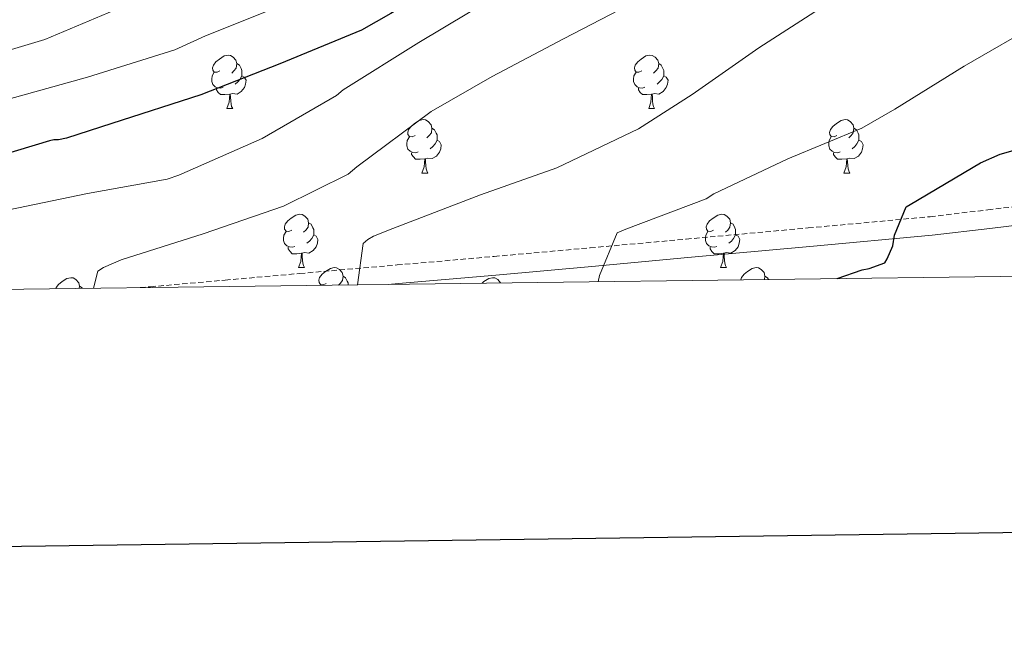
# Model space of a CAD drawing. Units: metres. Extents: x 585893 to 590386, y 4744769 to 4747796.
# Drawn here: x 588165 to 588350, y 4745122 to 4745241 of the extents above; entities that cross this region are included whole.
import ezdxf

# ---------------------------------------------------------------- set-up
doc = ezdxf.new("R2010")
doc.units = ezdxf.units.M
doc.header["$MEASUREMENT"] = 0
doc.linetypes.add('TRAZOSX2', pattern=[1.5, 1, -0.5])
for name, color, linetype, lineweight in [('Level 21', 19, 'Continuous', 0), ('Level 36', 19, 'Continuous', 40), ('Level 4', 36, 'Continuous', 30), ('Level 5', 36, 'Continuous', 0), ('Level 61', 19, 'Continuous', 0), ('Level 63', 7, 'Continuous', 0)]:
    doc.layers.add(name, color=color, linetype=linetype, lineweight=lineweight)

msp = doc.modelspace()

# ---------------------------------------------------------------- linework, layer by layer
at = {"layer": 'Level 21', "color": 19, "linetype": 'TRAZOSX2', "lineweight": 0}
msp.add_polyline3d([(588187.85, 4745190.47, 1064.49), (588189.77, 4745190.63, 1064.28), (588203.82, 4745191.88, 1063), (588217.86, 4745193.13, 1061.72), (588236.13, 4745194.73, 1059.06), (588254.41, 4745196.33, 1056.6), (588272.45, 4745197.95, 1055.16), (588290.5, 4745199.59, 1053.72), (588313.45, 4745201.69, 1051.86), (588336.39, 4745203.81, 1050), (588347.21, 4745205.09, 1049.12), (588358.02, 4745206.37, 1048.21), (588368.32, 4745207, 1047.06), (588378.63, 4745206.95, 1045.84), (588395.85, 4745206.28, 1044.63), (588413.06, 4745205.48, 1043.41), (588432.23, 4745204.43, 1041.3), (588451.4, 4745203.43, 1039.19), (588469, 4745202.81, 1037.74), (588486.6, 4745202.15, 1036.18), (588504.36, 4745201.17, 1034.23), (588522.12, 4745200.16, 1032.28), (588538.44, 4745199.08, 1030.48), (588554.76, 4745198.5, 1028.76)], dxfattribs=at)
at = {"layer": 'Level 21', "color": 19, "linetype": 'Continuous', "lineweight": 0}
msp.add_polyline3d([(588234.44, 4745191.07, 1059.35), (588236.43, 4745191.24, 1059.06), (588254.71, 4745192.84, 1056.6), (588272.77, 4745194.47, 1055.16), (588290.82, 4745196.11, 1053.72), (588313.77, 4745198.21, 1051.86), (588336.75, 4745200.33, 1050), (588347.62, 4745201.61, 1049.12), (588358.33, 4745202.89, 1048.21), (588368.41, 4745203.49, 1047.06), (588378.55, 4745203.45, 1045.84), (588395.7, 4745202.78, 1044.63), (588412.88, 4745201.98, 1043.41), (588432.04, 4745200.94, 1041.3), (588451.24, 4745199.93, 1039.19), (588468.88, 4745199.31, 1037.74), (588486.44, 4745198.65, 1036.18), (588504.16, 4745197.68, 1034.23), (588521.9, 4745196.67, 1032.28), (588538.26, 4745195.58, 1030.48), (588550.95, 4745195.13, 1029.16)], dxfattribs=at)
at = {"layer": 'Level 36', "color": 92, "linetype": 'Continuous', "lineweight": 0}
for points in [[(588202.82, 4745231.21, 0.01), (588202.29, 4745230.95, 0.01), (588201.76, 4745231, 0.01), (588201.5, 4745231.37, 0.01), (588201.44, 4745231.8, 0.01), (588201.6, 4745232.32, 0.01), (588202.08, 4745232.91, 0.01), (588202.72, 4745233.44, 0.01), (588203.62, 4745234.03, 0.01), (588204.36, 4745234.19, 0.01), (588204.79, 4745234.13, 0.01), (588205.32, 4745233.82, 0.01), (588205.85, 4745233.23, 0.01), (588206.01, 4745232.59, 0.01), (588205.9, 4745231.74, 0.01), (588205.47, 4745231.21, 0.01), (588205.05, 4745230.79, 0.01)], [(588206.01, 4745232.59, 0.01), (588206.48, 4745232.28, 0.01), (588206.8, 4745231.64, 0.01), (588206.96, 4745231.32, 0.01), (588206.96, 4745230.74, 0.01), (588206.96, 4745230.31, 0.01), (588206.59, 4745229.62, 0.01), (588206.17, 4745229.14, 0.01), (588205.69, 4745228.72, 0.01)], [(588282.15, 4745231.21, 0.01), (588281.62, 4745230.95, 0.01), (588281.09, 4745231, 0.01), (588280.82, 4745231.37, 0.01), (588280.77, 4745231.8, 0.01), (588280.93, 4745232.32, 0.01), (588281.41, 4745232.91, 0.01), (588282.04, 4745233.44, 0.01), (588282.94, 4745234.03, 0.01), (588283.69, 4745234.19, 0.01), (588284.11, 4745234.13, 0.01), (588284.64, 4745233.82, 0.01), (588285.17, 4745233.23, 0.01), (588285.33, 4745232.59, 0.01), (588285.22, 4745231.74, 0.01), (588284.8, 4745231.21, 0.01), (588284.38, 4745230.79, 0.01)], [(588285.33, 4745232.59, 0.01), (588285.81, 4745232.28, 0.01), (588286.12, 4745231.64, 0.01), (588286.28, 4745231.32, 0.01), (588286.28, 4745230.74, 0.01), (588286.28, 4745230.31, 0.01), (588285.91, 4745229.62, 0.01), (588285.49, 4745229.14, 0.01), (588285.01, 4745228.72, 0.01)], [(588203.41, 4745228.13, 0.01), (588202.98, 4745227.97, 0.01), (588202.4, 4745228.03, 0.01), (588201.92, 4745228.24, 0.01), (588201.5, 4745228.67, 0.01), (588201.28, 4745229.25, 0.01), (588201.28, 4745229.67, 0.01), (588201.34, 4745230.26, 0.01), (588201.76, 4745230.95, 0.01)], [(588282.73, 4745228.13, 0.01), (588282.31, 4745227.97, 0.01), (588281.72, 4745228.03, 0.01), (588281.25, 4745228.24, 0.01), (588280.82, 4745228.67, 0.01), (588280.61, 4745229.25, 0.01), (588280.61, 4745229.67, 0.01), (588280.66, 4745230.26, 0.01), (588281.09, 4745230.95, 0.01)], [(588206.96, 4745230.31, 0.01), (588207.41, 4745230.06, 0.01), (588207.76, 4745229.45, 0.01), (588207.65, 4745228.72, 0.01), (588207.44, 4745228.08, 0.01), (588206.85, 4745227.34, 0.01), (588206.06, 4745226.86, 0.01), (588205.21, 4745226.97, 0.01), (588204.78, 4745226.84, 0.01)], [(588286.28, 4745230.31, 0.01), (588286.74, 4745230.06, 0.01), (588287.08, 4745229.45, 0.01), (588286.97, 4745228.72, 0.01), (588286.76, 4745228.08, 0.01), (588286.18, 4745227.34, 0.01), (588285.38, 4745226.86, 0.01), (588284.53, 4745226.97, 0.01), (588284.1, 4745226.84, 0.01)], [(588204.67, 4745226.84, 0.01), (588203.78, 4745226.75, 0.01), (588202.93, 4745226.75, 0.01), (588202.51, 4745227.18, 0.01), (588202.19, 4745227.66, 0.01), (588202.19, 4745227.97, 0.01)], [(588283.99, 4745226.84, 0.01), (588283.1, 4745226.75, 0.01), (588282.26, 4745226.75, 0.01), (588281.83, 4745227.18, 0.01), (588281.51, 4745227.66, 0.01), (588281.51, 4745227.97, 0.01)], [(588204.12, 4745224.15, 0.01), (588204.56, 4745225.31, 0.01), (588204.67, 4745226.84, 0.01), (588204.78, 4745226.84, 0.01), (588204.81, 4745226.25, 0.01), (588204.85, 4745225.57, 0.01), (588204.92, 4745224.95, 0.01), (588205.03, 4745224.55, 0.01), (588205.25, 4745224.15, 0.01)], [(588283.45, 4745224.15, 0.01), (588283.88, 4745225.31, 0.01), (588283.99, 4745226.84, 0.01), (588284.1, 4745226.84, 0.01), (588284.14, 4745226.25, 0.01), (588284.17, 4745225.57, 0.01), (588284.24, 4745224.95, 0.01), (588284.36, 4745224.55, 0.01), (588284.57, 4745224.15, 0.01)], [(588204.12, 4745224.15, 0.01), (588205.25, 4745224.15, 0.01)], [(588283.45, 4745224.15, 0.01), (588284.57, 4745224.15, 0.01)], [(588239.51, 4745219.07, 0.01), (588238.98, 4745218.81, 0.01), (588238.45, 4745218.86, 0.01), (588238.19, 4745219.23, 0.01), (588238.13, 4745219.66, 0.01), (588238.29, 4745220.18, 0.01), (588238.77, 4745220.77, 0.01), (588239.41, 4745221.3, 0.01), (588240.31, 4745221.89, 0.01), (588241.05, 4745222.05, 0.01), (588241.48, 4745221.99, 0.01), (588242.01, 4745221.68, 0.01), (588242.54, 4745221.09, 0.01), (588242.7, 4745220.45, 0.01), (588242.59, 4745219.6, 0.01), (588242.16, 4745219.07, 0.01), (588241.74, 4745218.65, 0.01)], [(588318.84, 4745219.07, 0.01), (588318.31, 4745218.81, 0.01), (588317.78, 4745218.86, 0.01), (588317.51, 4745219.23, 0.01), (588317.46, 4745219.66, 0.01), (588317.62, 4745220.18, 0.01), (588318.1, 4745220.77, 0.01), (588318.73, 4745221.3, 0.01), (588319.63, 4745221.89, 0.01), (588320.38, 4745222.05, 0.01), (588320.81, 4745221.99, 0.01), (588321.33, 4745221.68, 0.01), (588321.87, 4745221.09, 0.01), (588322.03, 4745220.45, 0.01), (588321.91, 4745219.6, 0.01), (588321.49, 4745219.07, 0.01), (588321.07, 4745218.65, 0.01)], [(588242.7, 4745220.45, 0.01), (588243.17, 4745220.14, 0.01), (588243.49, 4745219.5, 0.01), (588243.65, 4745219.18, 0.01), (588243.65, 4745218.6, 0.01), (588243.65, 4745218.17, 0.01), (588243.28, 4745217.48, 0.01), (588242.86, 4745217, 0.01), (588242.38, 4745216.58, 0.01)], [(588322.03, 4745220.45, 0.01), (588322.5, 4745220.14, 0.01), (588322.81, 4745219.5, 0.01), (588322.97, 4745219.18, 0.01), (588322.97, 4745218.6, 0.01), (588322.97, 4745218.17, 0.01), (588322.61, 4745217.48, 0.01), (588322.18, 4745217, 0.01), (588321.7, 4745216.58, 0.01)], [(588240.1, 4745215.99, 0.01), (588239.67, 4745215.83, 0.01), (588239.09, 4745215.89, 0.01), (588238.61, 4745216.1, 0.01), (588238.19, 4745216.53, 0.01), (588237.97, 4745217.11, 0.01), (588237.97, 4745217.53, 0.01), (588238.03, 4745218.12, 0.01), (588238.45, 4745218.81, 0.01)], [(588243.65, 4745218.17, 0.01), (588244.1, 4745217.92, 0.01), (588244.45, 4745217.31, 0.01), (588244.34, 4745216.58, 0.01), (588244.13, 4745215.94, 0.01), (588243.54, 4745215.2, 0.01), (588242.75, 4745214.72, 0.01), (588241.9, 4745214.83, 0.01), (588241.47, 4745214.7, 0.01)], [(588319.42, 4745215.99, 0.01), (588319, 4745215.83, 0.01), (588318.41, 4745215.89, 0.01), (588317.94, 4745216.1, 0.01), (588317.51, 4745216.53, 0.01), (588317.3, 4745217.11, 0.01), (588317.3, 4745217.53, 0.01), (588317.35, 4745218.12, 0.01), (588317.78, 4745218.81, 0.01)], [(588322.97, 4745218.17, 0.01), (588323.43, 4745217.92, 0.01), (588323.77, 4745217.31, 0.01), (588323.66, 4745216.58, 0.01), (588323.45, 4745215.94, 0.01), (588322.87, 4745215.2, 0.01), (588322.07, 4745214.72, 0.01), (588321.22, 4745214.83, 0.01), (588320.79, 4745214.7, 0.01)], [(588241.36, 4745214.7, 0.01), (588240.47, 4745214.61, 0.01), (588239.62, 4745214.61, 0.01), (588239.2, 4745215.04, 0.01), (588238.88, 4745215.52, 0.01), (588238.88, 4745215.83, 0.01)], [(588240.81, 4745212.01, 0.01), (588241.25, 4745213.17, 0.01), (588241.36, 4745214.7, 0.01), (588241.47, 4745214.7, 0.01), (588241.5, 4745214.11, 0.01), (588241.54, 4745213.43, 0.01), (588241.61, 4745212.81, 0.01), (588241.72, 4745212.41, 0.01), (588241.94, 4745212.01, 0.01)], [(588320.68, 4745214.7, 0.01), (588319.79, 4745214.61, 0.01), (588318.95, 4745214.61, 0.01), (588318.52, 4745215.04, 0.01), (588318.2, 4745215.52, 0.01), (588318.2, 4745215.83, 0.01)], [(588320.14, 4745212.01, 0.01), (588320.57, 4745213.17, 0.01), (588320.68, 4745214.7, 0.01), (588320.79, 4745214.7, 0.01), (588320.83, 4745214.11, 0.01), (588320.86, 4745213.43, 0.01), (588320.93, 4745212.81, 0.01), (588321.05, 4745212.41, 0.01), (588321.26, 4745212.01, 0.01)], [(588240.81, 4745212.01, 0.01), (588241.94, 4745212.01, 0.01)], [(588320.14, 4745212.01, 0.01), (588321.26, 4745212.01, 0.01)], [(588216.32, 4745201.3, 0.01), (588215.79, 4745201.04, 0.01), (588215.26, 4745201.09, 0.01), (588215, 4745201.46, 0.01), (588214.94, 4745201.89, 0.01), (588215.1, 4745202.41, 0.01), (588215.58, 4745203, 0.01), (588216.22, 4745203.53, 0.01), (588217.12, 4745204.12, 0.01), (588217.86, 4745204.28, 0.01), (588218.29, 4745204.22, 0.01), (588218.82, 4745203.91, 0.01), (588219.35, 4745203.32, 0.01), (588219.51, 4745202.68, 0.01), (588219.4, 4745201.83, 0.01), (588218.97, 4745201.3, 0.01), (588218.55, 4745200.88, 0.01)], [(588295.65, 4745201.3, 0.01), (588295.12, 4745201.04, 0.01), (588294.59, 4745201.09, 0.01), (588294.33, 4745201.46, 0.01), (588294.27, 4745201.89, 0.01), (588294.43, 4745202.41, 0.01), (588294.91, 4745203, 0.01), (588295.55, 4745203.53, 0.01), (588296.45, 4745204.12, 0.01), (588297.19, 4745204.28, 0.01), (588297.62, 4745204.22, 0.01), (588298.15, 4745203.91, 0.01), (588298.68, 4745203.32, 0.01), (588298.84, 4745202.68, 0.01), (588298.73, 4745201.83, 0.01), (588298.3, 4745201.3, 0.01), (588297.88, 4745200.88, 0.01)], [(588219.51, 4745202.68, 0.01), (588219.98, 4745202.37, 0.01), (588220.3, 4745201.73, 0.01), (588220.46, 4745201.41, 0.01), (588220.46, 4745200.83, 0.01), (588220.46, 4745200.4, 0.01), (588220.09, 4745199.71, 0.01), (588219.67, 4745199.23, 0.01), (588219.19, 4745198.81, 0.01)], [(588298.84, 4745202.68, 0.01), (588299.31, 4745202.37, 0.01), (588299.63, 4745201.73, 0.01), (588299.79, 4745201.41, 0.01), (588299.79, 4745200.83, 0.01), (588299.79, 4745200.4, 0.01), (588299.42, 4745199.71, 0.01), (588299, 4745199.23, 0.01), (588298.52, 4745198.81, 0.01)], [(588216.91, 4745198.22, 0.01), (588216.48, 4745198.06, 0.01), (588215.9, 4745198.12, 0.01), (588215.42, 4745198.33, 0.01), (588215, 4745198.76, 0.01), (588214.78, 4745199.34, 0.01), (588214.78, 4745199.76, 0.01), (588214.84, 4745200.35, 0.01), (588215.26, 4745201.04, 0.01)], [(588220.46, 4745200.4, 0.01), (588220.91, 4745200.15, 0.01), (588221.26, 4745199.54, 0.01), (588221.15, 4745198.81, 0.01), (588220.94, 4745198.17, 0.01), (588220.35, 4745197.43, 0.01), (588219.56, 4745196.95, 0.01), (588218.71, 4745197.06, 0.01), (588218.28, 4745196.93, 0.01)], [(588296.24, 4745198.22, 0.01), (588295.81, 4745198.06, 0.01), (588295.23, 4745198.12, 0.01), (588294.75, 4745198.33, 0.01), (588294.33, 4745198.76, 0.01), (588294.11, 4745199.34, 0.01), (588294.11, 4745199.76, 0.01), (588294.17, 4745200.35, 0.01), (588294.59, 4745201.04, 0.01)], [(588299.79, 4745200.4, 0.01), (588300.24, 4745200.15, 0.01), (588300.59, 4745199.54, 0.01), (588300.48, 4745198.81, 0.01), (588300.27, 4745198.17, 0.01), (588299.68, 4745197.43, 0.01), (588298.89, 4745196.95, 0.01), (588298.04, 4745197.06, 0.01), (588297.61, 4745196.93, 0.01)], [(588218.17, 4745196.93, 0.01), (588217.28, 4745196.84, 0.01), (588216.43, 4745196.84, 0.01), (588216.01, 4745197.27, 0.01), (588215.69, 4745197.75, 0.01), (588215.69, 4745198.06, 0.01)], [(588297.5, 4745196.93, 0.01), (588296.61, 4745196.84, 0.01), (588295.76, 4745196.84, 0.01), (588295.34, 4745197.27, 0.01), (588295.02, 4745197.75, 0.01), (588295.02, 4745198.06, 0.01)], [(588217.62, 4745194.24, 0.01), (588218.06, 4745195.4, 0.01), (588218.17, 4745196.93, 0.01), (588218.28, 4745196.93, 0.01), (588218.31, 4745196.34, 0.01), (588218.35, 4745195.66, 0.01), (588218.42, 4745195.04, 0.01), (588218.53, 4745194.64, 0.01), (588218.75, 4745194.24, 0.01)], [(588296.95, 4745194.24, 0.01), (588297.39, 4745195.4, 0.01), (588297.5, 4745196.93, 0.01), (588297.61, 4745196.93, 0.01), (588297.64, 4745196.34, 0.01), (588297.68, 4745195.66, 0.01), (588297.75, 4745195.04, 0.01), (588297.86, 4745194.64, 0.01), (588298.08, 4745194.24, 0.01)], [(588217.62, 4745194.24, 0.01), (588218.75, 4745194.24, 0.01)], [(588222.8, 4745191.27, 0.01), (588222.27, 4745191, 0.01), (588221.74, 4745191.06, 0.01), (588221.47, 4745191.43, 0.01), (588221.42, 4745191.85, 0.01), (588221.58, 4745192.37, 0.01), (588222.06, 4745192.97, 0.01), (588222.69, 4745193.5, 0.01), (588223.59, 4745194.08, 0.01), (588224.34, 4745194.24, 0.01), (588224.76, 4745194.19, 0.01), (588225.29, 4745193.87, 0.01), (588225.82, 4745193.29, 0.01), (588225.98, 4745192.65, 0.01), (588225.87, 4745191.8, 0.01), (588225.45, 4745191.27, 0.01), (588225.13, 4745190.95, 0.01)], [(588296.95, 4745194.24, 0.01), (588298.08, 4745194.24, 0.01)], [(588300.77, 4745191.92, 0.01), (588300.91, 4745192.37, 0.01), (588301.39, 4745192.97, 0.01), (588302.02, 4745193.5, 0.01), (588302.92, 4745194.08, 0.01), (588303.67, 4745194.24, 0.01), (588304.09, 4745194.19, 0.01), (588304.62, 4745193.87, 0.01), (588305.15, 4745193.29, 0.01), (588305.31, 4745192.65, 0.01), (588305.22, 4745191.97, 0.01)], [(588171.96, 4745190.26, 0.01), (588172.02, 4745190.47, 0.01), (588172.5, 4745191.07, 0.01), (588173.14, 4745191.59, 0.01), (588174.04, 4745192.18, 0.01), (588174.78, 4745192.34, 0.01), (588175.21, 4745192.29, 0.01), (588175.74, 4745191.97, 0.01), (588176.27, 4745191.39, 0.01), (588176.43, 4745190.75, 0.01), (588176.37, 4745190.32, 0.01)], [(588225.98, 4745192.65, 0.01), (588226.46, 4745192.33, 0.01), (588226.77, 4745191.69, 0.01), (588226.93, 4745191.37, 0.01), (588226.93, 4745190.97, 0.01)], [(588252.11, 4745191.29, 0.01), (588252.47, 4745191.59, 0.01), (588253.37, 4745192.18, 0.01), (588254.11, 4745192.34, 0.01), (588254.54, 4745192.28, 0.01), (588255.07, 4745191.97, 0.01), (588255.6, 4745191.38, 0.01), (588255.61, 4745191.34, 0.01)], [(588305.31, 4745192.65, 0.01), (588305.79, 4745192.33, 0.01), (588305.96, 4745191.98, 0.01)], [(588176.43, 4745190.75, 0.01), (588176.9, 4745190.43, 0.01), (588176.95, 4745190.33, 0.01)], [(588221.67, 4745190.9, 0.01), (588221.74, 4745191, 0.01)]]:
    msp.add_polyline3d(points, dxfattribs=at)
at = {"layer": 'Level 4', "color": 36, "linetype": 'Continuous', "lineweight": 30}
for points in [[(588247.96, 4745249.72, 1075.01), (588234.96, 4745242.04, 1075.01), (588229.46, 4745238.9, 1075.01), (588214.07, 4745232.57, 1075.01), (588199.25, 4745226.74, 1075.01), (588182.48, 4745221.3, 1075.01), (588174, 4745218.55, 1075.01), (588172.47, 4745218.26, 1075.01), (588171.57, 4745218.23, 1075.01), (588170.77, 4745218.1, 1075.01), (588156.02, 4745213.59, 1075.01), (588150, 4745210.93, 1075.01), (588135.35, 4745202.04, 1075.01), (588121.39, 4745193.21, 1075.01), (588115.26, 4745189.53, 1075.01)], [(588318.84, 4745192.15, 1050.01), (588318.9, 4745192.18, 1050.01), (588323.57, 4745193.81, 1050.01), (588324.91, 4745194.07, 1050.01), (588327.86, 4745195.12, 1050.01), (588328.31, 4745195.89, 1050.01), (588329.33, 4745198.32, 1050.01), (588329.68, 4745200.34, 1050.01), (588331.89, 4745205.68, 1050.01), (588332.59, 4745206.1, 1050.01), (588345.81, 4745213.91, 1050.01), (588349.55, 4745215.54, 1050.01), (588362.93, 4745219.41, 1050.01)]]:
    msp.add_polyline3d(points, dxfattribs=at)
at = {"layer": 'Level 5', "color": 36, "linetype": 'Continuous', "lineweight": 0}
for points in [[(588351.7737, 4745317.9128, 1080.01), (588337.6929, 4745312.4256, 1080.01), (588335.4828, 4745311.566, 1080.01), (588328.3421, 4745307.3075, 1080.01), (588327.672, 4745306.7677, 1080.01), (588316.821, 4745300.18, 1080.01), (588302.4901, 4745293.8129, 1080.01), (588288.889, 4745286.8657, 1080.01), (588275.3179, 4745279.3785, 1080.01), (588260.6866, 4745271.0016, 1080.01), (588246.4453, 4745262.8046, 1080.01), (588243.4751, 4745261.2052, 1080.01), (588230.4536, 4745251.9881, 1080.01), (588216.3124, 4745244.2511, 1080.01), (588200.1215, 4745237.7843, 1080.01), (588194.3611, 4745235.1554, 1080.01), (588177.9105, 4745230.0386, 1080.01), (588161.52, 4745225.4917, 1080.01)], [(588353.43, 4745286.87, 1070.01), (588339.09, 4745281.04, 1070.01), (588323.22, 4745275.09, 1070.01), (588309.01, 4745269.14, 1070.01), (588294.84, 4745264.05, 1070.01), (588283.22, 4745259.44, 1070.01), (588269.91, 4745252.12, 1070.01), (588254.39, 4745245.08, 1070.01), (588240.21, 4745236.57, 1070.01), (588226, 4745227.64, 1070.01), (588224.72, 4745226.61, 1070.01), (588210.8, 4745218.52, 1070.01), (588195.09, 4745211.64, 1070.01), (588192.88, 4745210.84, 1070.01), (588177.91, 4745208.18, 1070.01), (588163.16, 4745205.11, 1070.01), (588158.04, 4745203.83, 1070.01), (588153.59, 4745202.07, 1070.01), (588151.83, 4745201.11, 1070.01), (588139.31, 4745191.57, 1070.01), (588137.46, 4745189.82, 1070.01)], [(588263.73, 4745284.63, 1085.01), (588253.69, 4745280.63, 1085.01), (588239.09, 4745272.6, 1085.01), (588226.13, 4745263.89, 1085.01), (588213.4, 4745255.86, 1085.01), (588199.09, 4745249.21, 1085.01), (588184.21, 4745243.16, 1085.01), (588169.91, 4745237.11, 1085.01), (588153.36, 4745232.15, 1085.01)], [(588362.8353, 4745275.384, 1065.01), (588348.5645, 4745269.3568, 1065.01), (588333.6835, 4745262.8298, 1065.01), (588318.1328, 4745257.1729, 1065.01), (588302.4821, 4745252.0759, 1065.01), (588300.692, 4745251.4062, 1065.01), (588299.062, 4745251.0265, 1065.01), (588297.842, 4745251.0268, 1065.01), (588296.212, 4745250.6371, 1065.01), (588281.4911, 4745244.53, 1065.01), (588267.44, 4745237.2729, 1065.01), (588254.0389, 4745230.1957, 1065.01), (588242.5179, 4745223.6081, 1065.01), (588228.5962, 4745213.1712, 1065.01), (588226.926, 4745211.8016, 1065.01), (588214.7651, 4745205.7541, 1065.01), (588199.6744, 4745200.597, 1065.01), (588184.2438, 4745195.7, 1065.01), (588180.9136, 4745194.2307, 1065.01), (588179.8635, 4745193.5909, 1065.01), (588179.0529, 4745190.3513, 1065.01)], [(588353.6224, 4745259.3767, 1060.01), (588338.2316, 4745253.4597, 1060.01), (588321.3306, 4745246.2631, 1060.01), (588319.0604, 4745245.2036, 1060.01), (588304.1489, 4745235.5368, 1060.01), (588291.5975, 4745226.7996, 1060.01), (588281.5565, 4745220.3417, 1060.01)], [(588273.95, 4745191.57, 1055.01), (588274.19, 4745192.76, 1055.01), (588277.49, 4745200.79, 1055.01), (588279.12, 4745201.43, 1055.01), (588294.23, 4745207.19, 1055.01), (588295.7, 4745208.08, 1055.01), (588309.59, 4745214.68, 1055.01), (588323.54, 4745220.43, 1055.01), (588329.75, 4745224.05, 1055.01), (588342.74, 4745232.11, 1055.01), (588357.14, 4745240.4, 1055.01)], [(588281.56, 4745220.34, 1060.01), (588266.2, 4745212.98, 1060.01), (588251.83, 4745207.89, 1060.01), (588235.31, 4745201.59, 1060.01), (588231.73, 4745200.15, 1060.01), (588230.61, 4745199.51, 1060.01), (588229.75, 4745198.77, 1060.01), (588228.67, 4745190.99, 1060.01)]]:
    msp.add_polyline3d(points, dxfattribs=at)
at = {"layer": 'Level 61', "color": 19, "linetype": 'Continuous', "lineweight": 0}
msp.add_polyline3d([(586777.61, 4747486.17, 0.01), (590180.74, 4747529.88, 0.01), (590211.12, 4745216.47, 0.01), (586806.84, 4745172.72, 0.01), (586777.61, 4747486.17, 0.01)], close=True, dxfattribs=at)
at = {"layer": 'Level 63', "linetype": 'Continuous', "lineweight": 30}
msp.add_polyline3d([(586700.97, 4747537.03, 0.01), (586734.04, 4745122.28, 0.01), (590288.69, 4745170.96, 0.01), (590255.67, 4747582.71, 0.01), (586700.97, 4747537.03, 0.01)], dxfattribs=at)

doc.saveas('drawing.dxf')
